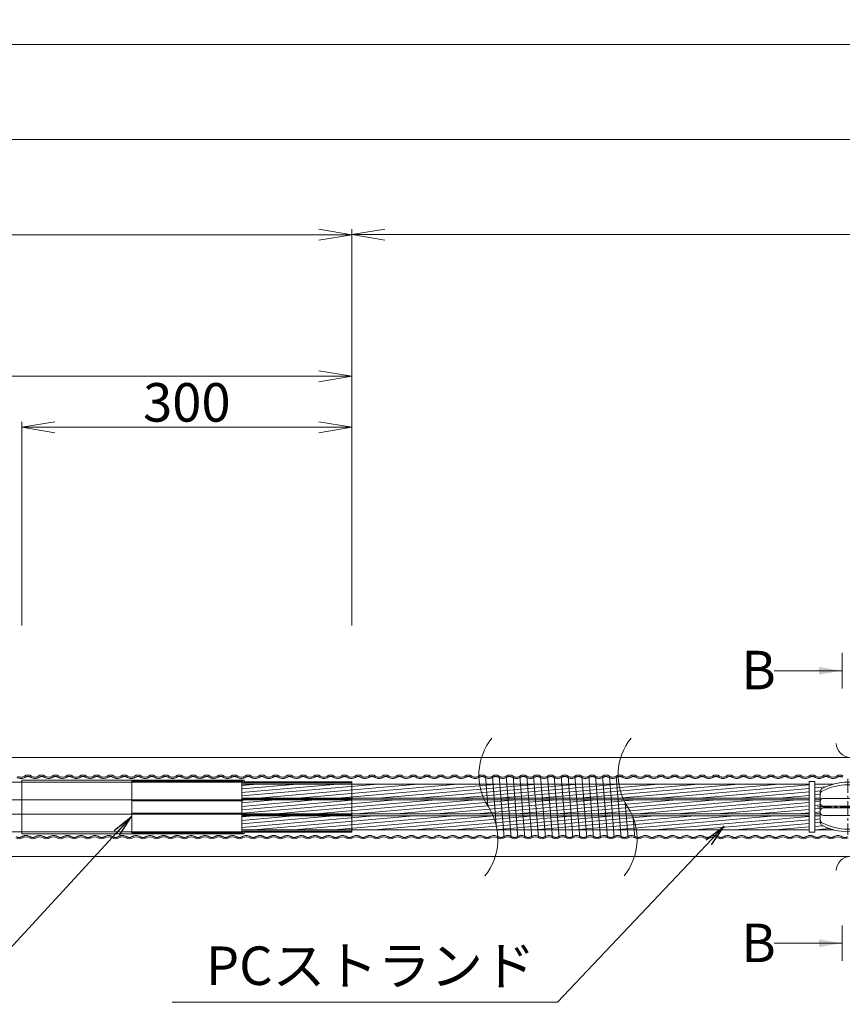
# Model space of a CAD drawing. Units: millimetres. Extents: x 0 to 1162, y 0 to 594.
# Drawn here: x 513 to 588, y 435 to 525 of the extents above; entities that cross this region are included whole.
import ezdxf
from ezdxf.enums import TextEntityAlignment as Align

# ---------------------------------------------------------------- set-up
doc = ezdxf.new("R2010")
doc.units = ezdxf.units.MM
doc.linetypes.add('CENTER', pattern=[101.6, 63.5, -12.7, 12.7, -12.7])
doc.linetypes.add('HIDDEN', pattern=[19.05, 12.7, -6.35])
doc.layers.get('Defpoints').update_dxf_attribs({"lineweight": 13})
for name, color, linetype, lineweight in [('D-BMK', 2, 'CENTER', 13), ('D-BYP', 5, 'Continuous', 13), ('D-STR', 1, 'Continuous', 18), ('D-STR-HTXT', 7, 'Continuous', 13), ('D-STR-MTXT', 7, 'Continuous', 13), ('D-STR-STR1', 1, 'Continuous', 18), ('D-STR-STR5', 6, 'Continuous', 13), ('D-STR-STR6', 4, 'Continuous', 18), ('D-STR-STR7', 3, 'Continuous', 18), ('D-STR-TXT', 7, 'Continuous', 13)]:
    doc.layers.add(name, color=color, linetype=linetype, lineweight=lineweight)
doc.styles.add('MSG', font='txt')
doc.styles.add('YOKO_GOTHIC', font='txt')
doc.dimstyles.new('DIM5', dxfattribs={"dimscale": 0, "dimtxt": 3.5, "dimasz": 1, "dimexe": 0.5, "dimexo": 0.5, "dimgap": 0.5, "dimtad": 1, "dimdec": 0, "dimlfac": 5, "dimzin": 0, "dimdsep": 46, "dimtxsty": 'MSG', "dimblk": 'kp5-4md _OPEN', "dimcen": 0.09, "dimclrd": 256, "dimclre": 256, "dimadec": 0, "dimazin": 0, "dimtfac": 1, "dimtdec": 0, "dimtmove": 2, "dimatfit": 3, "dimldrblk": 'kp5-4md _OPEN', "dimfxl": 1, "dimtolj": 1, "dimtzin": 0, "dimlwd": -1, "dimlwe": -1, "dimarcsym": 0})

# ---------------------------------------------------------------- blocks, each defined once
blk = doc.blocks.new('kp5-4md A$C2E104F55')
at = {"layer": 'D-BMK', "linetype": 'CENTER'}
for p, q in [((136.8, 254.6), (136.8, 0)), ((0, 127.3), (273.5, 127.3))]:
    blk.add_line(p, q, dxfattribs=at)
at = {"layer": 'D-STR'}
for p, q in [((11.8, 197.5), (11.8, 57.1)), ((261.8, 57.1), (261.8, 197.5)), ((26.8, 166.4), (246.8, 166.4)), ((26.8, 131.1), (246.8, 131.1)), ((26.8, 123.6), (246.8, 123.6)), ((26.8, 88.2), (246.8, 88.2))]:
    blk.add_line(p, q, dxfattribs=at)
for centre, radius, start, end in [((136.8, -10.2), 250, 62.0899, 117.9101), ((136.8, -21.9), 250, 62.0899, 117.9101), ((26.8, 197.5), 15, 117.9101, 180), ((26.8, 185.7), 15, 117.9101, 180), ((246.8, 197.5), 15, 0, 62.0899), ((246.8, 185.7), 15, 0, 62.0899), ((26.8, 151.4), 15, 90, 180), ((26.8, 146.1), 15, 180, 270), ((246.8, 151.4), 15, 0, 90), ((246.8, 146.1), 15, 270, 0), ((26.8, 108.6), 15, 90, 180), ((26.8, 103.2), 15, 180, 270), ((246.8, 108.6), 15, 0, 90), ((246.8, 103.2), 15, 270, 0), ((26.8, 68.9), 15, 180, 242.0899), ((26.8, 57.1), 15, 180, 242.0899), ((136.8, 276.5), 250, 242.0899, 297.9101), ((246.8, 68.9), 15, 297.9101, 0), ((246.8, 57.1), 15, 297.9101, 0), ((136.8, 264.8), 250, 242.0899, 297.9101)]:
    blk.add_arc(centre, radius, start, end, dxfattribs=at)
blk = doc.blocks.new('kp5-4md _OPEN')
at = {"color": 0, "linetype": 'ByBlock', "lineweight": -2}
for p, q in [((-1, 0.166667), (0, 0)), ((-1, -0.166667), (0, 0)), ((0, 0), (-1, 0))]:
    blk.add_line(p, q, dxfattribs=at)
blk = doc.blocks.new('*D138')
at = {"layer": 'D-STR-TXT', "transparency": 16777216}
for p, q in [((443.675, 469.818), (443.675, 492.969)), ((446.675, 492.469), (540.675, 492.469)), ((543.675, 469.818), (543.675, 492.969))]:
    blk.add_line(p, q, dxfattribs=at)
at = {"layer": 'Defpoints', "color": 0, "transparency": 16777216}
for p in [(543.675, 492.469), (443.675, 469.318), (543.675, 469.318)]:
    blk.add_point(p, dxfattribs=at)
at = {"layer": 'D-STR-TXT', "transparency": 16777216, "xscale": 3, "yscale": 3, "zscale": 3, "rotation": 180}
blk.add_blockref('kp5-4md _OPEN', (443.675, 492.469), dxfattribs=at)
at = {"layer": 'D-STR-TXT', "transparency": 16777216, "xscale": 3, "yscale": 3, "zscale": 3}
blk.add_blockref('kp5-4md _OPEN', (543.675, 492.469), dxfattribs=at)
at = {"layer": 'D-STR-TXT', "color": 0, "transparency": 16777216, "insert": (490.263, 494.728), "char_height": 3.5, "attachment_point": 5, "style": 'MSG'}
blk.add_mtext('\\A1;\u3000', dxfattribs=at)
blk = doc.blocks.new('*D139')
at = {"layer": 'D-STR-TXT', "transparency": 16777216}
for p, q in [((120.687, 469.818), (120.687, 505.831)), ((543.675, 469.818), (543.675, 505.831)), ((123.687, 505.331), (540.675, 505.331))]:
    blk.add_line(p, q, dxfattribs=at)
at = {"layer": 'Defpoints', "color": 0, "transparency": 16777216}
for p in [(543.675, 505.331), (120.687, 469.318), (543.675, 469.318)]:
    blk.add_point(p, dxfattribs=at)
at = {"layer": 'D-STR-TXT', "transparency": 16777216, "xscale": 3, "yscale": 3, "zscale": 3, "rotation": 180}
blk.add_blockref('kp5-4md _OPEN', (120.687, 505.331), dxfattribs=at)
at = {"layer": 'D-STR-TXT', "transparency": 16777216, "xscale": 3, "yscale": 3, "zscale": 3}
blk.add_blockref('kp5-4md _OPEN', (543.675, 505.331), dxfattribs=at)
at = {"layer": 'D-STR-TXT', "color": 0, "transparency": 16777216, "insert": (332.181, 507.59), "char_height": 3.5, "attachment_point": 5, "style": 'MSG'}
blk.add_mtext('\\A1;\u3000', dxfattribs=at)
blk = doc.blocks.new('*D141')
at = {"layer": 'D-STR-TXT', "transparency": 16777216}
for p, q in [((513.674, 469.817), (513.674, 488.334)), ((516.674, 487.834), (540.674, 487.834)), ((543.674, 469.818), (543.674, 488.334))]:
    blk.add_line(p, q, dxfattribs=at)
at = {"layer": 'Defpoints', "color": 0, "transparency": 16777216}
for p in [(543.674, 487.834), (513.675, 469.317), (543.675, 469.318)]:
    blk.add_point(p, dxfattribs=at)
at = {"layer": 'D-STR-TXT', "transparency": 16777216, "xscale": 3, "yscale": 3, "zscale": 3}
for p, rotation in [((513.674, 487.834), 180.001425607039), ((543.674, 487.834), 0.001425607039011128)]:
    blk.add_blockref('kp5-4md _OPEN', p, dxfattribs=dict(at, rotation=rotation))
at = {"layer": 'D-STR-TXT', "color": 0, "transparency": 16777216, "insert": (528.674, 490.093), "char_height": 3.5, "attachment_point": 5, "rotation": 0.00143, "style": 'MSG'}
blk.add_mtext('\\A1;\u3000', dxfattribs=at)
blk = doc.blocks.new('*D142')
at = {"layer": 'D-STR-TXT', "transparency": 16777216}
for p, q in [((543.675, 469.818), (543.675, 505.851)), ((721.916, 469.818), (721.916, 505.851)), ((546.675, 505.351), (718.916, 505.351))]:
    blk.add_line(p, q, dxfattribs=at)
at = {"layer": 'Defpoints', "color": 0, "transparency": 16777216}
for p in [(721.916, 505.351), (543.675, 469.318), (721.916, 469.318)]:
    blk.add_point(p, dxfattribs=at)
at = {"layer": 'D-STR-TXT', "transparency": 16777216, "xscale": 3, "yscale": 3, "zscale": 3, "rotation": 180}
blk.add_blockref('kp5-4md _OPEN', (543.675, 505.351), dxfattribs=at)
at = {"layer": 'D-STR-TXT', "transparency": 16777216, "xscale": 3, "yscale": 3, "zscale": 3}
blk.add_blockref('kp5-4md _OPEN', (721.916, 505.351), dxfattribs=at)
at = {"layer": 'D-STR-TXT', "color": 0, "transparency": 16777216, "insert": (632.795, 507.61), "char_height": 3.5, "attachment_point": 5, "style": 'MSG'}
blk.add_mtext('\\A1;\u3000', dxfattribs=at)
blk = doc.blocks.new('*D137')
at = {"layer": 'D-STR-TXT', "transparency": 16777216}
for p, q in [((120.687, 469.818), (120.687, 514.481)), ((123.687, 513.981), (718.916, 513.981)), ((721.916, 469.818), (721.916, 514.481))]:
    blk.add_line(p, q, dxfattribs=at)
at = {"layer": 'Defpoints', "color": 0, "transparency": 16777216}
for p in [(721.916, 513.981), (120.687, 469.318), (721.916, 469.318)]:
    blk.add_point(p, dxfattribs=at)
at = {"layer": 'D-STR-TXT', "transparency": 16777216, "xscale": 3, "yscale": 3, "zscale": 3, "rotation": 180}
blk.add_blockref('kp5-4md _OPEN', (120.687, 513.981), dxfattribs=at)
at = {"layer": 'D-STR-TXT', "transparency": 16777216, "xscale": 3, "yscale": 3, "zscale": 3}
blk.add_blockref('kp5-4md _OPEN', (721.916, 513.981), dxfattribs=at)
at = {"layer": 'D-STR-TXT', "color": 0, "transparency": 16777216, "insert": (421.302, 516.239), "char_height": 3.5, "attachment_point": 5, "style": 'MSG'}
blk.add_mtext('\\A1;\u3000', dxfattribs=at)
blk = doc.blocks.new('*D85')
at = {"layer": 'D-STR-TXT', "transparency": 16777216}
for p, q in [((104.42, 469.818), (104.42, 523.12)), ((721.916, 469.818), (721.916, 523.12)), ((107.42, 522.62), (718.916, 522.62))]:
    blk.add_line(p, q, dxfattribs=at)
at = {"layer": 'Defpoints', "color": 0, "transparency": 16777216}
for p in [(721.916, 522.62), (104.42, 469.318), (721.916, 469.318)]:
    blk.add_point(p, dxfattribs=at)
at = {"layer": 'D-STR-TXT', "transparency": 16777216, "xscale": 3, "yscale": 3, "zscale": 3, "rotation": 180}
blk.add_blockref('kp5-4md _OPEN', (104.42, 522.62), dxfattribs=at)
at = {"layer": 'D-STR-TXT', "transparency": 16777216, "xscale": 3, "yscale": 3, "zscale": 3}
blk.add_blockref('kp5-4md _OPEN', (721.916, 522.62), dxfattribs=at)
at = {"layer": 'D-STR-TXT', "color": 0, "transparency": 16777216, "insert": (413.168, 524.878), "char_height": 3.5, "attachment_point": 5, "style": 'MSG'}
blk.add_mtext('\\A1;\u3000', dxfattribs=at)

msp = doc.modelspace()

# ---------------------------------------------------------------- hatches: boundary and pattern name
at = {"layer": 'D-STR-STR5'}
h = msp.add_hatch(dxfattribs=at)
h.set_pattern_fill('ANSI31', color=256, scale=0.1, angle=140)
h.paths.add_polyline_path([(543.674, 455.404), (533.674, 455.404), (533.674, 454.132), (543.674, 454.132)])
h.paths.add_polyline_path([(585.217, 455.404), (543.674, 455.404), (543.674, 454.132), (585.217, 454.132)])
h.paths.add_polyline_path([(586.377, 454.986, -0.057599), (587.446, 455.404), (585.717, 455.404), (585.717, 454.132), (586.217, 454.132), (586.217, 454.721, -0.277747)])
h = msp.add_hatch(dxfattribs=at)
h.set_pattern_fill('ANSI31', color=256, scale=0.1, angle=140)
h.paths.add_polyline_path([(586.217, 453.954), (585.717, 453.954), (585.717, 452.682), (586.217, 452.682)])
h.paths.add_polyline_path([(585.217, 453.954), (543.674, 453.954), (543.674, 453.318), (543.674, 452.682), (585.217, 452.682)])
h.paths.add_polyline_path([(543.674, 453.318), (543.674, 453.954), (533.774, 453.954), (533.774, 453.867), (533.674, 453.867), (533.674, 452.767), (533.774, 452.767), (533.774, 452.682), (543.674, 452.682)])
h = msp.add_hatch(dxfattribs=at)
h.set_pattern_fill('ANSI31', color=256, scale=0.1, angle=140)
h.paths.add_polyline_path([(543.674, 452.504), (533.674, 452.504), (533.674, 451.232), (543.674, 451.232)])
h.paths.add_polyline_path([(585.217, 452.504), (543.674, 452.504), (543.674, 451.232), (585.217, 451.232)])
h.paths.add_polyline_path([(586.217, 452.504), (585.717, 452.504), (585.717, 451.232), (587.446, 451.232, -0.057599), (586.377, 451.649, -0.277747), (586.217, 451.914)])
at = {"layer": 'D-STR-TXT'}
for points in [[(586.1, 466.052), (586.1, 465.352), (588.2, 465.702)], [(586.1, 441.282), (586.1, 440.582), (588.2, 440.932)]]:
    msp.add_hatch(color=256, dxfattribs=at).paths.add_polyline_path(points)

# ---------------------------------------------------------------- linework, layer by layer
at = {"layer": 'D-BMK'}
for centre, start, end in [((560.53, 456.227), 141.01159, 213.12919), ((573.176, 456.227), 141.01159, 213.12919), ((551.613, 450.408), 321.01159, 33.12919), ((564.258, 450.408), 321.01159, 33.12919)]:
    msp.add_arc(centre, 5.324, start, end, dxfattribs=at)
at = {"layer": 'D-BYP'}
for p, q in [((511.977, 457.818), (611.977, 457.818)), ((512.066, 448.818), (611.977, 448.818))]:
    msp.add_line(p, q, dxfattribs=at)
for centre, start, end in [((588.958, 459.119), 180.84863, 359.15137), ((588.958, 447.517), 0.84863, 179.15137)]:
    msp.add_arc(centre, 1.292, start, end, dxfattribs=at)
at = {"layer": 'D-STR-STR1'}
for p, q in [((513.674, 455.767), (513.674, 453.318)), ((513.674, 455.767), (533.874, 455.767)), ((533.874, 455.767), (533.874, 455.602)), ((533.874, 455.602), (543.674, 455.602)), ((543.674, 455.602), (543.674, 453.318)), ((513.674, 453.318), (513.674, 450.867)), ((543.674, 451.033), (543.674, 453.318)), ((513.674, 450.867), (533.874, 450.867)), ((533.874, 450.867), (533.874, 451.032)), ((533.874, 451.032), (543.674, 451.032))]:
    msp.add_line(p, q, dxfattribs=at)
at = {"layer": 'D-STR-STR5'}
for p, q in [((523.674, 455.667), (533.774, 455.667)), ((523.674, 455.667), (523.674, 453.867)), ((533.774, 455.667), (533.774, 455.502)), ((533.774, 455.502), (543.674, 455.502)), ((523.674, 454.217), (523.674, 452.417)), ((523.674, 453.867), (533.774, 453.867)), ((533.774, 454.032), (543.674, 454.032)), ((533.774, 453.867), (533.774, 454.032)), ((523.674, 452.767), (533.774, 452.767)), ((523.674, 452.767), (523.674, 450.967)), ((533.774, 452.767), (533.774, 452.602)), ((533.774, 452.602), (543.674, 452.602)), ((533.774, 451.132), (543.674, 451.132)), ((533.774, 450.967), (533.774, 451.132)), ((523.674, 450.967), (533.774, 450.967))]:
    msp.add_line(p, q, dxfattribs=at)
at = {"layer": 'D-STR-STR6'}
for p, q in [((431.376, 455.568), (533.674, 455.568)), ((533.674, 455.568), (533.674, 453.968)), ((533.674, 455.404), (585.217, 455.404)), ((585.717, 455.404), (587.446, 455.404)), ((431.376, 453.968), (533.674, 453.968)), ((533.674, 454.132), (585.217, 454.132)), ((533.674, 454.118), (533.674, 454.032)), ((533.674, 453.867), (533.674, 452.767)), ((533.774, 453.954), (585.217, 453.954)), ((585.717, 454.132), (586.217, 454.132)), ((585.717, 453.954), (586.217, 453.954)), ((431.376, 452.68), (533.674, 452.666)), ((533.674, 452.666), (533.674, 451.068)), ((533.674, 452.602), (533.674, 452.518)), ((533.674, 452.504), (585.217, 452.504)), ((533.774, 452.682), (585.217, 452.682)), ((585.717, 452.682), (586.217, 452.682)), ((585.717, 452.504), (586.217, 452.504)), ((431.376, 451.08), (533.674, 451.066)), ((533.674, 451.232), (585.217, 451.232)), ((585.717, 451.232), (587.446, 451.232))]:
    msp.add_line(p, q, dxfattribs=at)
msp.add_lwpolyline([(585.217, 451.018), (585.717, 451.018), (585.717, 455.618), (585.217, 455.618)], close=True, dxfattribs=at)
at = {"layer": 'D-STR-STR7'}
for p, q in [((555.808, 456.128), (556.026, 453.389)), ((556.433, 456.128), (556.788, 451.657)), ((557.505, 450.508), (557.058, 456.128)), ((557.683, 456.128), (558.13, 450.508)), ((558.308, 456.128), (558.755, 450.508)), ((559.38, 450.508), (558.933, 456.128)), ((559.558, 456.128), (560.005, 450.508)), ((560.183, 456.128), (560.63, 450.508)), ((561.255, 450.508), (560.808, 456.128)), ((561.433, 456.128), (561.88, 450.508)), ((562.058, 456.128), (562.505, 450.508)), ((563.13, 450.508), (562.683, 456.128)), ((563.308, 456.128), (563.755, 450.508)), ((563.933, 456.128), (564.38, 450.508)), ((565.005, 450.508), (564.558, 456.128)), ((565.183, 456.128), (565.63, 450.508)), ((566.255, 450.508), (565.808, 456.128)), ((566.433, 456.128), (566.88, 450.508)), ((567.058, 456.128), (567.505, 450.508)), ((568.13, 450.508), (567.683, 456.128)), ((568.503, 453.676), (568.755, 450.508)), ((569.238, 452.293), (569.38, 450.508))]:
    msp.add_line(p, q, dxfattribs=at)
at = {"layer": 'D-STR-STR7', "linetype": 'HIDDEN'}
for centre, radius, start, end in [((513.621, 456.625), 0.708, 237.8672, 302.1328), ((514.246, 455.555), 0.532, 62.15297, 117.84703), ((514.871, 456.625), 0.708, 237.8672, 302.1328), ((515.496, 455.555), 0.532, 62.15297, 117.84703), ((516.121, 456.625), 0.708, 237.8672, 302.1328), ((516.746, 455.555), 0.532, 62.15297, 117.84703), ((517.371, 456.625), 0.708, 237.8672, 302.1328), ((517.996, 455.555), 0.532, 62.15297, 117.84703), ((518.621, 456.625), 0.708, 237.8672, 302.1328), ((519.246, 455.555), 0.532, 62.15297, 117.84703), ((519.871, 456.625), 0.708, 237.8672, 302.1328), ((520.496, 455.555), 0.532, 62.15297, 117.84703), ((521.121, 456.625), 0.708, 237.8672, 302.1328), ((521.746, 455.555), 0.532, 62.15297, 117.84703), ((522.371, 456.625), 0.708, 237.8672, 302.1328), ((522.996, 455.555), 0.532, 62.15297, 117.84703), ((523.621, 456.625), 0.708, 237.8672, 302.1328), ((524.246, 455.555), 0.532, 62.15297, 117.84703), ((524.871, 456.625), 0.708, 237.8672, 302.1328), ((525.496, 455.555), 0.532, 62.15297, 117.84703), ((526.121, 456.625), 0.708, 237.8672, 302.1328), ((526.746, 455.555), 0.532, 62.15297, 117.84703), ((527.371, 456.625), 0.708, 237.8672, 302.1328), ((527.996, 455.555), 0.532, 62.15297, 117.84703), ((528.621, 456.625), 0.708, 237.8672, 302.1328), ((529.246, 455.555), 0.532, 62.15297, 117.84703), ((529.871, 456.625), 0.708, 237.8672, 302.1328), ((530.496, 455.555), 0.532, 62.15297, 117.84703), ((531.121, 456.625), 0.708, 237.8672, 302.1328), ((531.746, 455.555), 0.532, 62.15297, 117.84703), ((532.371, 456.625), 0.708, 237.8672, 302.1328), ((532.996, 455.555), 0.532, 62.15297, 117.84703), ((533.621, 456.625), 0.708, 237.8672, 302.1328), ((534.246, 455.555), 0.532, 62.15297, 117.84703), ((534.871, 456.625), 0.708, 237.8672, 302.1328), ((535.496, 455.555), 0.532, 62.15297, 117.84703), ((536.121, 456.625), 0.708, 237.8672, 302.1328), ((536.746, 455.555), 0.532, 62.15297, 117.84703), ((537.371, 456.625), 0.708, 237.8672, 302.1328), ((537.996, 455.555), 0.532, 62.15297, 117.84703), ((538.621, 456.625), 0.708, 237.8672, 302.1328), ((539.246, 455.555), 0.532, 62.15297, 117.84703), ((539.871, 456.625), 0.708, 237.8672, 302.1328), ((540.496, 455.555), 0.532, 62.15297, 117.84703), ((541.121, 456.625), 0.708, 237.8672, 302.1328), ((541.746, 455.555), 0.532, 62.15297, 117.84703), ((542.371, 456.625), 0.708, 237.8672, 302.1328), ((542.996, 455.555), 0.532, 62.15297, 117.84703), ((543.621, 456.625), 0.708, 237.8672, 302.1328), ((544.246, 455.555), 0.532, 62.15297, 117.84703), ((544.871, 456.625), 0.708, 237.8672, 302.1328), ((545.496, 455.555), 0.532, 62.15297, 117.84703), ((546.121, 456.625), 0.708, 237.8672, 302.1328), ((546.746, 455.555), 0.532, 62.15297, 117.84703), ((547.371, 456.625), 0.708, 237.8672, 302.1328), ((547.996, 455.555), 0.532, 62.15297, 117.84703), ((548.621, 456.625), 0.708, 237.8672, 302.1328), ((549.246, 455.555), 0.532, 62.15297, 117.84703), ((549.871, 456.625), 0.708, 237.8672, 302.1328), ((550.496, 455.555), 0.532, 62.15297, 117.84703), ((551.121, 456.625), 0.708, 237.8672, 302.1328), ((551.746, 455.555), 0.532, 62.15297, 117.84703), ((552.371, 456.625), 0.708, 237.8672, 302.1328), ((552.996, 455.555), 0.532, 62.15297, 117.84703), ((553.621, 456.625), 0.708, 237.8672, 302.1328), ((554.246, 455.555), 0.532, 62.15297, 117.84703), ((554.871, 456.625), 0.708, 237.8672, 302.1328), ((555.496, 455.555), 0.532, 62.15297, 117.84703), ((556.121, 456.625), 0.708, 237.8672, 302.1328), ((556.746, 455.555), 0.532, 62.15297, 117.84703), ((557.371, 456.625), 0.708, 237.8672, 302.1328), ((557.996, 455.555), 0.532, 62.15297, 117.84703), ((558.621, 456.625), 0.708, 237.8672, 302.1328), ((559.246, 455.555), 0.532, 62.15297, 117.84703), ((559.871, 456.625), 0.708, 237.8672, 302.1328), ((560.496, 455.555), 0.532, 62.15297, 117.84703), ((561.121, 456.625), 0.708, 237.8672, 302.1328), ((561.746, 455.555), 0.532, 62.15297, 117.84703), ((562.371, 456.625), 0.708, 237.8672, 302.1328), ((562.996, 455.555), 0.532, 62.15297, 117.84703), ((563.621, 456.625), 0.708, 237.8672, 302.1328), ((564.246, 455.555), 0.532, 62.15297, 117.84703), ((564.871, 456.625), 0.708, 237.8672, 302.1328), ((565.496, 455.555), 0.532, 62.15297, 117.84703), ((566.121, 456.625), 0.708, 237.8672, 302.1328), ((566.746, 455.555), 0.532, 62.15297, 117.84703), ((567.371, 456.625), 0.708, 237.8672, 302.1328), ((567.996, 455.555), 0.532, 62.15297, 117.84703), ((568.621, 456.625), 0.708, 237.8672, 302.1328), ((569.246, 455.555), 0.532, 62.15297, 117.84703), ((569.871, 456.625), 0.708, 237.8672, 302.1328), ((570.496, 455.555), 0.532, 62.15297, 117.84703), ((571.121, 456.625), 0.708, 237.8672, 302.1328), ((571.746, 455.555), 0.532, 62.15297, 117.84703), ((572.371, 456.625), 0.708, 237.8672, 302.1328), ((572.996, 455.555), 0.532, 62.15297, 117.84703), ((573.621, 456.625), 0.708, 237.8672, 302.1328), ((574.246, 455.555), 0.532, 62.15297, 117.84703), ((574.871, 456.625), 0.708, 237.8672, 302.1328), ((575.496, 455.555), 0.532, 62.15297, 117.84703), ((576.121, 456.625), 0.708, 237.8672, 302.1328), ((576.746, 455.555), 0.532, 62.15297, 117.84703), ((577.371, 456.625), 0.708, 237.8672, 302.1328), ((577.996, 455.555), 0.532, 62.15297, 117.84703), ((578.621, 456.625), 0.708, 237.8672, 302.1328), ((579.246, 455.555), 0.532, 62.15297, 117.84703), ((579.871, 456.625), 0.708, 237.8672, 302.1328), ((580.496, 455.555), 0.532, 62.15297, 117.84703), ((581.121, 456.625), 0.708, 237.8672, 302.1328), ((581.746, 455.555), 0.532, 62.15297, 117.84703), ((582.371, 456.625), 0.708, 237.8672, 302.1328), ((582.996, 455.555), 0.532, 62.15297, 117.84703), ((583.621, 456.625), 0.708, 237.8672, 302.1328), ((584.246, 455.555), 0.532, 62.15297, 117.84703), ((584.871, 456.625), 0.708, 237.8672, 302.1328), ((585.496, 455.555), 0.532, 62.15297, 117.84703), ((586.121, 456.625), 0.708, 237.8672, 302.1328), ((586.746, 455.555), 0.532, 62.15297, 117.84703), ((587.371, 456.625), 0.708, 237.8672, 302.1328), ((587.996, 455.555), 0.532, 62.15297, 117.84703), ((513.442, 451.08), 0.532, 242.15297, 297.84703), ((514.067, 450.01), 0.708, 57.8672, 122.1328), ((514.692, 451.08), 0.532, 242.15297, 297.84703), ((515.317, 450.01), 0.708, 57.8672, 122.1328), ((515.942, 451.08), 0.532, 242.15297, 297.84703), ((516.567, 450.01), 0.708, 57.8672, 122.1328), ((517.192, 451.08), 0.532, 242.15297, 297.84703), ((517.817, 450.01), 0.708, 57.8672, 122.1328), ((518.442, 451.08), 0.532, 242.15297, 297.84703), ((519.067, 450.01), 0.708, 57.8672, 122.1328), ((519.692, 451.08), 0.532, 242.15297, 297.84703), ((520.317, 450.01), 0.708, 57.8672, 122.1328), ((520.942, 451.08), 0.532, 242.15297, 297.84703), ((521.567, 450.01), 0.708, 57.8672, 122.1328), ((522.192, 451.08), 0.532, 242.15297, 297.84703), ((522.817, 450.01), 0.708, 57.8672, 122.1328), ((523.442, 451.08), 0.532, 242.15297, 297.84703), ((524.067, 450.01), 0.708, 57.8672, 122.1328), ((524.692, 451.08), 0.532, 242.15297, 297.84703), ((525.317, 450.01), 0.708, 57.8672, 122.1328), ((525.942, 451.08), 0.532, 242.15297, 297.84703), ((526.567, 450.01), 0.708, 57.8672, 122.1328), ((527.192, 451.08), 0.532, 242.15297, 297.84703), ((527.817, 450.01), 0.708, 57.8672, 122.1328), ((528.442, 451.08), 0.532, 242.15297, 297.84703), ((529.067, 450.01), 0.708, 57.8672, 122.1328), ((529.692, 451.08), 0.532, 242.15297, 297.84703), ((530.317, 450.01), 0.708, 57.8672, 122.1328), ((530.942, 451.08), 0.532, 242.15297, 297.84703), ((531.567, 450.01), 0.708, 57.8672, 122.1328), ((532.192, 451.08), 0.532, 242.15297, 297.84703), ((532.817, 450.01), 0.708, 57.8672, 122.1328), ((533.442, 451.08), 0.532, 242.15297, 297.84703), ((534.067, 450.01), 0.708, 57.8672, 122.1328), ((534.692, 451.08), 0.532, 242.15297, 297.84703), ((535.317, 450.01), 0.708, 57.8672, 122.1328), ((535.942, 451.08), 0.532, 242.15297, 297.84703), ((536.567, 450.01), 0.708, 57.8672, 122.1328), ((537.192, 451.08), 0.532, 242.15297, 297.84703), ((537.817, 450.01), 0.708, 57.8672, 122.1328), ((538.442, 451.08), 0.532, 242.15297, 297.84703), ((539.067, 450.01), 0.708, 57.8672, 122.1328), ((539.692, 451.08), 0.532, 242.15297, 297.84703), ((540.317, 450.01), 0.708, 57.8672, 122.1328), ((540.942, 451.08), 0.532, 242.15297, 297.84703), ((541.567, 450.01), 0.708, 57.8672, 122.1328), ((542.192, 451.08), 0.532, 242.15297, 297.84703), ((542.817, 450.01), 0.708, 57.8672, 122.1328), ((543.442, 451.08), 0.532, 242.15297, 297.84703), ((544.067, 450.01), 0.708, 57.8672, 122.1328), ((544.692, 451.08), 0.532, 242.15297, 297.84703), ((545.317, 450.01), 0.708, 57.8672, 122.1328), ((545.942, 451.08), 0.532, 242.15297, 297.84703), ((546.567, 450.01), 0.708, 57.8672, 122.1328), ((547.192, 451.08), 0.532, 242.15297, 297.84703), ((547.817, 450.01), 0.708, 57.8672, 122.1328), ((548.442, 451.08), 0.532, 242.15297, 297.84703), ((549.067, 450.01), 0.708, 57.8672, 122.1328), ((549.692, 451.08), 0.532, 242.15297, 297.84703), ((550.317, 450.01), 0.708, 57.8672, 122.1328), ((550.942, 451.08), 0.532, 242.15297, 297.84703), ((551.567, 450.01), 0.708, 57.8672, 122.1328), ((552.192, 451.08), 0.532, 242.15297, 297.84703), ((552.817, 450.01), 0.708, 57.8672, 122.1328), ((553.442, 451.08), 0.532, 242.15297, 297.84703), ((554.067, 450.01), 0.708, 57.8672, 122.1328), ((554.692, 451.08), 0.532, 242.15297, 297.84703), ((555.317, 450.01), 0.708, 57.8672, 122.1328), ((555.942, 451.08), 0.532, 242.15297, 297.84703), ((556.567, 450.01), 0.708, 57.8672, 122.1328), ((557.192, 451.08), 0.532, 242.15297, 297.84703), ((557.817, 450.01), 0.708, 57.8672, 122.1328), ((558.442, 451.08), 0.532, 242.15297, 297.84703), ((559.067, 450.01), 0.708, 57.8672, 122.1328), ((559.692, 451.08), 0.532, 242.15297, 297.84703), ((560.317, 450.01), 0.708, 57.8672, 122.1328), ((560.942, 451.08), 0.532, 242.15297, 297.84703), ((561.567, 450.01), 0.708, 57.8672, 122.1328), ((562.192, 451.08), 0.532, 242.15297, 297.84703), ((562.817, 450.01), 0.708, 57.8672, 122.1328), ((563.442, 451.08), 0.532, 242.15297, 297.84703), ((564.067, 450.01), 0.708, 57.8672, 122.1328), ((564.692, 451.08), 0.532, 242.15297, 297.84703), ((565.317, 450.01), 0.708, 57.8672, 122.1328), ((565.942, 451.08), 0.532, 242.15297, 297.84703), ((566.567, 450.01), 0.708, 57.8672, 122.1328), ((567.192, 451.08), 0.532, 242.15297, 297.84703), ((567.817, 450.01), 0.708, 57.8672, 122.1328), ((568.442, 451.08), 0.532, 242.15297, 297.84703), ((569.067, 450.01), 0.708, 57.8672, 122.1328), ((569.692, 451.08), 0.532, 242.15297, 297.84703), ((570.317, 450.01), 0.708, 57.8672, 122.1328), ((570.942, 451.08), 0.532, 242.15297, 297.84703), ((571.567, 450.01), 0.708, 57.8672, 122.1328), ((572.192, 451.08), 0.532, 242.15297, 297.84703), ((572.817, 450.01), 0.708, 57.8672, 122.1328), ((573.442, 451.08), 0.532, 242.15297, 297.84703), ((574.067, 450.01), 0.708, 57.8672, 122.1328), ((574.692, 451.08), 0.532, 242.15297, 297.84703), ((575.317, 450.01), 0.708, 57.8672, 122.1328), ((575.942, 451.08), 0.532, 242.15297, 297.84703), ((576.567, 450.01), 0.708, 57.8672, 122.1328), ((577.192, 451.08), 0.532, 242.15297, 297.84703), ((577.817, 450.01), 0.708, 57.8672, 122.1328), ((578.442, 451.08), 0.532, 242.15297, 297.84703), ((579.067, 450.01), 0.708, 57.8672, 122.1328), ((579.692, 451.08), 0.532, 242.15297, 297.84703), ((580.317, 450.01), 0.708, 57.8672, 122.1328), ((580.942, 451.08), 0.532, 242.15297, 297.84703), ((581.567, 450.01), 0.708, 57.8672, 122.1328), ((582.192, 451.08), 0.532, 242.15297, 297.84703), ((582.817, 450.01), 0.708, 57.8672, 122.1328), ((583.442, 451.08), 0.532, 242.15297, 297.84703), ((584.067, 450.01), 0.708, 57.8672, 122.1328), ((584.692, 451.08), 0.532, 242.15297, 297.84703), ((585.317, 450.01), 0.708, 57.8672, 122.1328), ((585.942, 451.08), 0.532, 242.15297, 297.84703), ((586.567, 450.01), 0.708, 57.8672, 122.1328), ((587.192, 451.08), 0.532, 242.15297, 297.84703), ((587.817, 450.01), 0.708, 57.8672, 122.1328), ((588.442, 451.08), 0.532, 242.15297, 297.84703)]:
    msp.add_arc(centre, radius, start, end, dxfattribs=at)
at = {"layer": 'D-STR-STR7'}
for centre, start, end in [((513.621, 456.625), 237.8672, 302.1328), ((514.246, 455.63), 57.8672, 122.1328), ((514.871, 456.625), 237.8672, 302.1328), ((515.496, 455.63), 57.8672, 122.1328), ((516.121, 456.625), 237.8672, 302.1328), ((516.746, 455.63), 57.8672, 122.1328), ((517.371, 456.625), 237.8672, 302.1328), ((517.996, 455.63), 57.8672, 122.1328), ((518.621, 456.625), 237.8672, 302.1328), ((519.246, 455.63), 57.8672, 122.1328), ((519.871, 456.625), 237.8672, 302.1328), ((520.496, 455.63), 57.8672, 122.1328), ((521.121, 456.625), 237.8672, 302.1328), ((521.746, 455.63), 57.8672, 122.1328), ((522.371, 456.625), 237.8672, 302.1328), ((522.996, 455.63), 57.8672, 122.1328), ((523.621, 456.625), 237.8672, 302.1328), ((524.246, 455.63), 57.8672, 122.1328), ((524.871, 456.625), 237.8672, 302.1328), ((525.496, 455.63), 57.8672, 122.1328), ((526.121, 456.625), 237.8672, 302.1328), ((526.746, 455.63), 57.8672, 122.1328), ((527.371, 456.625), 237.8672, 302.1328), ((527.996, 455.63), 57.8672, 122.1328), ((528.621, 456.625), 237.8672, 302.1328), ((529.246, 455.63), 57.8672, 122.1328), ((529.871, 456.625), 237.8672, 302.1328), ((530.496, 455.63), 57.8672, 122.1328), ((531.121, 456.625), 237.8672, 302.1328), ((531.746, 455.63), 57.8672, 122.1328), ((532.371, 456.625), 237.8672, 302.1328), ((532.996, 455.63), 57.8672, 122.1328), ((533.621, 456.625), 237.8672, 302.1328), ((534.246, 455.63), 57.8672, 122.1328), ((534.871, 456.625), 237.8672, 302.1328), ((535.496, 455.63), 57.8672, 122.1328), ((536.121, 456.625), 237.8672, 302.1328), ((536.746, 455.63), 57.8672, 122.1328), ((537.371, 456.625), 237.8672, 302.1328), ((537.996, 455.63), 57.8672, 122.1328), ((538.621, 456.625), 237.8672, 302.1328), ((539.246, 455.63), 57.8672, 122.1328), ((539.871, 456.625), 237.8672, 302.1328), ((540.496, 455.63), 57.8672, 122.1328), ((541.121, 456.625), 237.8672, 302.1328), ((541.746, 455.63), 57.8672, 122.1328), ((542.371, 456.625), 237.8672, 302.1328), ((542.996, 455.63), 57.8672, 122.1328), ((543.621, 456.625), 237.8672, 302.1328), ((544.246, 455.63), 57.8672, 122.1328), ((544.871, 456.625), 237.8672, 302.1328), ((545.496, 455.63), 57.8672, 122.1328), ((546.121, 456.625), 237.8672, 302.1328), ((546.746, 455.63), 57.8672, 122.1328), ((547.371, 456.625), 237.8672, 302.1328), ((547.996, 455.63), 57.8672, 122.1328), ((548.621, 456.625), 237.8672, 302.1328), ((549.246, 455.63), 57.8672, 122.1328), ((549.871, 456.625), 237.8672, 302.1328), ((550.496, 455.63), 57.8672, 122.1328), ((551.121, 456.625), 237.8672, 302.1328), ((551.746, 455.63), 57.8672, 122.1328), ((552.371, 456.625), 237.8672, 302.1328), ((552.996, 455.63), 57.8672, 122.1328), ((553.621, 456.625), 237.8672, 302.1328), ((554.246, 455.63), 57.8672, 122.1328), ((554.871, 456.625), 237.8672, 302.1328), ((555.496, 455.63), 57.8672, 122.1328), ((556.121, 456.625), 237.8672, 302.1328), ((556.746, 455.63), 57.8672, 122.1328), ((557.371, 456.625), 237.8672, 302.1328), ((557.996, 455.63), 57.8672, 122.1328), ((558.621, 456.625), 237.8672, 302.1328), ((559.246, 455.63), 57.8672, 122.1328), ((559.871, 456.625), 237.8672, 302.1328), ((560.496, 455.63), 57.8672, 122.1328), ((561.121, 456.625), 237.8672, 302.1328), ((561.746, 455.63), 57.8672, 122.1328), ((562.371, 456.625), 237.8672, 302.1328), ((562.996, 455.63), 57.8672, 122.1328), ((563.621, 456.625), 237.8672, 302.1328), ((564.246, 455.63), 57.8672, 122.1328), ((564.871, 456.625), 237.8672, 302.1328), ((565.496, 455.63), 57.8672, 122.1328), ((566.121, 456.625), 237.8672, 302.1328), ((566.746, 455.63), 57.8672, 122.1328), ((567.371, 456.625), 237.8672, 302.1328), ((567.996, 455.63), 57.8672, 122.1328), ((568.621, 456.625), 237.8672, 302.1328), ((569.246, 455.63), 57.8672, 122.1328), ((569.871, 456.625), 237.8672, 302.1328), ((570.496, 455.63), 57.8672, 122.1328), ((571.121, 456.625), 237.8672, 302.1328), ((571.746, 455.63), 57.8672, 122.1328), ((572.371, 456.625), 237.8672, 302.1328), ((572.996, 455.63), 57.8672, 122.1328), ((573.621, 456.625), 237.8672, 302.1328), ((574.246, 455.63), 57.8672, 122.1328), ((574.871, 456.625), 237.8672, 302.1328), ((575.496, 455.63), 57.8672, 122.1328), ((576.121, 456.625), 237.8672, 302.1328), ((576.746, 455.63), 57.8672, 122.1328), ((577.371, 456.625), 237.8672, 302.1328), ((577.996, 455.63), 57.8672, 122.1328), ((578.621, 456.625), 237.8672, 302.1328), ((579.246, 455.63), 57.8672, 122.1328), ((579.871, 456.625), 237.8672, 302.1328), ((580.496, 455.63), 57.8672, 122.1328), ((581.121, 456.625), 237.8672, 302.1328), ((581.746, 455.63), 57.8672, 122.1328), ((582.371, 456.625), 237.8672, 302.1328), ((582.996, 455.63), 57.8672, 122.1328), ((583.621, 456.625), 237.8672, 302.1328), ((584.246, 455.63), 57.8672, 122.1328), ((584.871, 456.625), 237.8672, 302.1328), ((585.496, 455.63), 57.8672, 122.1328), ((586.121, 456.625), 237.8672, 302.1328), ((586.746, 455.63), 57.8672, 122.1328), ((587.371, 456.625), 237.8672, 302.1328), ((587.996, 455.63), 57.8672, 122.1328), ((513.442, 451.005), 237.8672, 302.1328), ((514.067, 450.01), 57.8672, 122.1328), ((514.692, 451.005), 237.8672, 302.1328), ((515.317, 450.01), 57.8672, 122.1328), ((515.942, 451.005), 237.8672, 302.1328), ((516.567, 450.01), 57.8672, 122.1328), ((517.192, 451.005), 237.8672, 302.1328), ((517.817, 450.01), 57.8672, 122.1328), ((518.442, 451.005), 237.8672, 302.1328), ((519.067, 450.01), 57.8672, 122.1328), ((519.692, 451.005), 237.8672, 302.1328), ((520.317, 450.01), 57.8672, 122.1328), ((520.942, 451.005), 237.8672, 302.1328), ((521.567, 450.01), 57.8672, 122.1328), ((522.192, 451.005), 237.8672, 302.1328), ((522.817, 450.01), 57.8672, 122.1328), ((523.442, 451.005), 237.8672, 302.1328), ((524.067, 450.01), 57.8672, 122.1328), ((524.692, 451.005), 237.8672, 302.1328), ((525.317, 450.01), 57.8672, 122.1328), ((525.942, 451.005), 237.8672, 302.1328), ((526.567, 450.01), 57.8672, 122.1328), ((527.192, 451.005), 237.8672, 302.1328), ((527.817, 450.01), 57.8672, 122.1328), ((528.442, 451.005), 237.8672, 302.1328), ((529.067, 450.01), 57.8672, 122.1328), ((529.692, 451.005), 237.8672, 302.1328), ((530.317, 450.01), 57.8672, 122.1328), ((530.942, 451.005), 237.8672, 302.1328), ((531.567, 450.01), 57.8672, 122.1328), ((532.192, 451.005), 237.8672, 302.1328), ((532.817, 450.01), 57.8672, 122.1328), ((533.442, 451.005), 237.8672, 302.1328), ((534.067, 450.01), 57.8672, 122.1328), ((534.692, 451.005), 237.8672, 302.1328), ((535.317, 450.01), 57.8672, 122.1328), ((535.942, 451.005), 237.8672, 302.1328), ((536.567, 450.01), 57.8672, 122.1328), ((537.192, 451.005), 237.8672, 302.1328), ((537.817, 450.01), 57.8672, 122.1328), ((538.442, 451.005), 237.8672, 302.1328), ((539.067, 450.01), 57.8672, 122.1328), ((539.692, 451.005), 237.8672, 302.1328), ((540.317, 450.01), 57.8672, 122.1328), ((540.942, 451.005), 237.8672, 302.1328), ((541.567, 450.01), 57.8672, 122.1328), ((542.192, 451.005), 237.8672, 302.1328), ((542.817, 450.01), 57.8672, 122.1328), ((543.442, 451.005), 237.8672, 302.1328), ((544.067, 450.01), 57.8672, 122.1328), ((544.692, 451.005), 237.8672, 302.1328), ((545.317, 450.01), 57.8672, 122.1328), ((545.942, 451.005), 237.8672, 302.1328), ((546.567, 450.01), 57.8672, 122.1328), ((547.192, 451.005), 237.8672, 302.1328), ((547.817, 450.01), 57.8672, 122.1328), ((548.442, 451.005), 237.8672, 302.1328), ((549.067, 450.01), 57.8672, 122.1328), ((549.692, 451.005), 237.8672, 302.1328), ((550.317, 450.01), 57.8672, 122.1328), ((550.942, 451.005), 237.8672, 302.1328), ((551.567, 450.01), 57.8672, 122.1328), ((552.192, 451.005), 237.8672, 302.1328), ((552.817, 450.01), 57.8672, 122.1328), ((553.442, 451.005), 237.8672, 302.1328), ((554.067, 450.01), 57.8672, 122.1328), ((554.692, 451.005), 237.8672, 302.1328), ((555.317, 450.01), 57.8672, 122.1328), ((555.942, 451.005), 237.8672, 302.1328), ((556.567, 450.01), 57.8672, 122.1328), ((557.192, 451.005), 237.8672, 302.1328), ((557.817, 450.01), 57.8672, 122.1328), ((558.442, 451.005), 237.8672, 302.1328), ((559.067, 450.01), 57.8672, 122.1328), ((559.692, 451.005), 237.8672, 302.1328), ((560.317, 450.01), 57.8672, 122.1328), ((560.942, 451.005), 237.8672, 302.1328), ((561.567, 450.01), 57.8672, 122.1328), ((562.192, 451.005), 237.8672, 302.1328), ((562.817, 450.01), 57.8672, 122.1328), ((563.442, 451.005), 237.8672, 302.1328), ((564.067, 450.01), 57.8672, 122.1328), ((564.692, 451.005), 237.8672, 302.1328), ((565.317, 450.01), 57.8672, 122.1328), ((565.942, 451.005), 237.8672, 302.1328), ((566.567, 450.01), 57.8672, 122.1328), ((567.192, 451.005), 237.8672, 302.1328), ((567.817, 450.01), 57.8672, 122.1328), ((568.442, 451.005), 237.8672, 302.1328), ((569.067, 450.01), 57.8672, 122.1328), ((569.692, 451.005), 237.8672, 302.1328), ((570.317, 450.01), 57.8672, 122.1328), ((570.942, 451.005), 237.8672, 302.1328), ((571.567, 450.01), 57.8672, 122.1328), ((572.192, 451.005), 237.8672, 302.1328), ((572.817, 450.01), 57.8672, 122.1328), ((573.442, 451.005), 237.8672, 302.1328), ((574.067, 450.01), 57.8672, 122.1328), ((574.692, 451.005), 237.8672, 302.1328), ((575.317, 450.01), 57.8672, 122.1328), ((575.942, 451.005), 237.8672, 302.1328), ((576.567, 450.01), 57.8672, 122.1328), ((577.192, 451.005), 237.8672, 302.1328), ((577.817, 450.01), 57.8672, 122.1328), ((578.442, 451.005), 237.8672, 302.1328), ((579.067, 450.01), 57.8672, 122.1328), ((579.692, 451.005), 237.8672, 302.1328), ((580.317, 450.01), 57.8672, 122.1328), ((580.942, 451.005), 237.8672, 302.1328), ((581.567, 450.01), 57.8672, 122.1328), ((582.192, 451.005), 237.8672, 302.1328), ((582.817, 450.01), 57.8672, 122.1328), ((583.442, 451.005), 237.8672, 302.1328), ((584.067, 450.01), 57.8672, 122.1328), ((584.692, 451.005), 237.8672, 302.1328), ((585.317, 450.01), 57.8672, 122.1328), ((585.942, 451.005), 237.8672, 302.1328), ((586.567, 450.01), 57.8672, 122.1328), ((587.192, 451.005), 237.8672, 302.1328), ((587.817, 450.01), 57.8672, 122.1328), ((588.442, 451.005), 237.8672, 302.1328)]:
    msp.add_arc(centre, 0.588, start, end, dxfattribs=at)
at = {"layer": 'D-STR-TXT'}
for p, q in [((588.2, 467.313), (588.2, 464.092)), ((588.2, 465.702), (582.021, 465.702)), ((588.2, 439.321), (588.2, 442.542)), ((588.2, 440.932), (582.021, 440.932))]:
    msp.add_line(p, q, dxfattribs=at)

# ---------------------------------------------------------------- block references
at = {"layer": 'D-STR', "xscale": 0.02, "yscale": 0.02, "zscale": 0.02}
msp.add_blockref('kp5-4md A$C2E104F55', (585.982, 450.772), dxfattribs=at)

# ---------------------------------------------------------------- texts
at = {"layer": 'D-STR-HTXT', "style": 'YOKO_GOTHIC'}
msp.add_text('300', height=3.5, dxfattribs=at).set_placement((528.675, 490.093), align=Align.MIDDLE_CENTER)
at = {"layer": 'D-STR-HTXT', "ltscale": 0.05, "style": 'YOKO_GOTHIC'}
msp.add_text('PCストランド', height=3.5, dxfattribs=at).set_placement((545.377, 436.043), align=Align.BOTTOM_CENTER)
at = {"layer": 'D-STR-TXT', "style": 'YOKO_GOTHIC'}
for p in [(579.042, 465.762), (579.042, 440.963)]:
    msp.add_text('B', height=3.5, dxfattribs=at).set_placement(p, align=Align.MIDDLE_LEFT)

# ---------------------------------------------------------------- dimensions: what is measured, and where the dimension line sits
at = {"layer": 'D-STR-TXT'}
for p1, p2, distance, picture, middle in [((104.42, 469.318), (721.916, 469.318), 53.302, '*D85', (413.168, 524.878)), ((120.687, 469.318), (721.916, 469.318), 44.663, '*D137', (421.302, 516.239)), ((120.687, 469.318), (543.675, 469.318), 36.013, '*D139', (332.181, 507.59)), ((543.675, 469.318), (721.916, 469.318), 36.033, '*D142', (632.795, 507.61)), ((513.675, 469.317), (543.675, 469.318), 18.516, '*D141', (528.674, 490.093))]:
    dim = msp.add_aligned_dim(p1=p1, p2=p2, distance=distance, text='\u3000', dimstyle='DIM5', override={"dimscale": 1, "dimasz": 3}, dxfattribs=at)
    dim.commit()
    dim.dimension.update_dxf_attribs({"geometry": picture, "text_midpoint": middle})
dim = msp.add_linear_dim(base=(543.675, 492.469), p1=(443.675, 469.318), p2=(543.675, 469.318), angle=0, text='\u3000', dimstyle='DIM5', override={"dimscale": 1, "dimasz": 3}, dxfattribs=at)
dim.commit()
dim.dimension.update_dxf_attribs({"geometry": '*D138', "text_midpoint": (490.263, 494.728), "dimtype": 161})

# ---------------------------------------------------------------- leaders
at = {"layer": 'D-STR-MTXT', "ltscale": 0.05}
for points in [[(523.661, 452.437), (507.938, 435.38), (472.92, 435.38)], [(577.477, 451.562), (562.353, 435.58), (527.335, 435.58)]]:
    msp.add_leader(points, dimstyle='DIM5', override={"dimscale": 1, "dimasz": 2}, dxfattribs=at)

doc.saveas('drawing.dxf')
